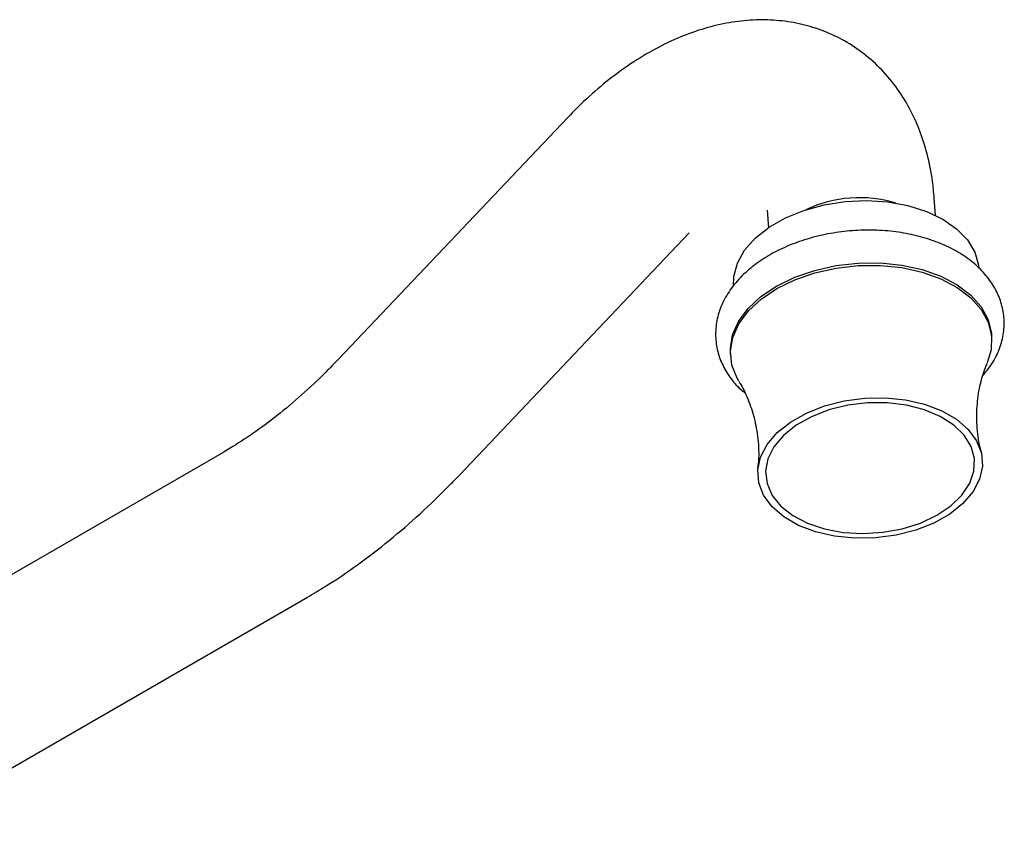
# Model space of a CAD drawing. Units: millimetres. Extents: x 4 to 1496, y 5 to 1495.
# Drawn here: x 307 to 401, y 301 to 378 of the extents above; entities that cross this region are included whole.
import ezdxf

# ---------------------------------------------------------------- set-up
doc = ezdxf.new("R2010")
doc.units = ezdxf.units.MM

msp = doc.modelspace()

# ---------------------------------------------------------------- linework, layer by layer
at = {"color": 7, "linetype": 'Continuous', "lineweight": 25}
for p, q in [((359.323, 368.685), (337.403, 345.589)), ((394.442, 359.339), (394.318, 361.024)), ((378.361, 359.849), (378.485, 358.164)), ((349.008, 334.574), (370.929, 357.67)), ((399.812, 347.693), (399.795, 347.927)), ((374.862, 346.091), (374.879, 345.857)), ((326.478, 336.75), (287.763, 314.4)), ((295.762, 300.543), (334.478, 322.893))]:
    msp.add_line(p, q, dxfattribs=at)
at = {"color": 7, "linetype": 'Continuous', "lineweight": 25, "flags": 128}
for points in [[(375.139, 352.547), (375.169, 353.51), (375.521, 354.784), (376.217, 356.016), (377.237, 357.168), (378.548, 358.207), (380.113, 359.1), (381.882, 359.819), (383.802, 360.345), (385.815, 360.659), (387.86, 360.753), (389.874, 360.624), (391.797, 360.276), (393.569, 359.72), (395.138, 358.971), (396.455, 358.054), (397.48, 356.995), (398.183, 355.828), (398.541, 354.587), (398.575, 354.274)], [(374.862, 346.091), (374.851, 346.6), (375.072, 347.924), (375.645, 349.222), (376.555, 350.456), (377.774, 351.592), (379.268, 352.595), (380.994, 353.438), (382.903, 354.095), (384.938, 354.549), (387.043, 354.786), (389.155, 354.799), (391.215, 354.589), (393.163, 354.16), (394.944, 353.525), (396.505, 352.703), (397.802, 351.717), (398.798, 350.596), (399.464, 349.371), (399.781, 348.079), (399.795, 347.927)], [(375.664, 343.508), (375.5, 343.79), (375.007, 345.053), (374.869, 346.366), (375.089, 347.69), (375.663, 348.988), (376.572, 350.222), (377.791, 351.357), (379.286, 352.361), (381.012, 353.203), (382.92, 353.861), (384.956, 354.315), (387.06, 354.552), (389.173, 354.565), (391.233, 354.354), (393.181, 353.925), (394.961, 353.291), (396.522, 352.469), (397.82, 351.483), (398.815, 350.361), (399.481, 349.137), (399.798, 347.844), (399.757, 346.521), (399.384, 345.264)], [(395.798, 330.833), (394.276, 329.973), (392.548, 329.292), (390.671, 328.812), (388.71, 328.551), (386.731, 328.517), (384.803, 328.711), (382.99, 329.127), (381.354, 329.751), (379.951, 330.561), (378.829, 331.529), (378.026, 332.623), (377.57, 333.806), (377.475, 335.037), (377.745, 336.274), (378.372, 337.475), (379.332, 338.6), (380.595, 339.61), (382.117, 340.47), (383.845, 341.151), (385.722, 341.63), (387.683, 341.892), (389.662, 341.926), (391.59, 341.731), (393.403, 341.315), (395.039, 340.692), (396.442, 339.882), (397.564, 338.914), (398.367, 337.819), (398.823, 336.637), (398.918, 335.406), (398.648, 334.169), (398.021, 332.967), (397.061, 331.843), (395.798, 330.833)], [(381.125, 339.303), (379.919, 338.334), (379.013, 337.252), (378.438, 336.097), (378.215, 334.91), (378.354, 333.734), (378.848, 332.612), (379.68, 331.585), (380.82, 330.689), (382.227, 329.956), (383.849, 329.414), (385.629, 329.082), (387.501, 328.972), (389.398, 329.087), (391.252, 329.425), (392.996, 329.971), (394.566, 330.708), (395.905, 331.608), (396.967, 332.638), (397.711, 333.762), (398.111, 334.938), (398.153, 336.125), (397.835, 337.279), (397.169, 338.358), (396.179, 339.325), (394.9, 340.143), (393.378, 340.783), (391.67, 341.222), (389.836, 341.444), (387.942, 341.441), (386.058, 341.214), (384.251, 340.77), (382.587, 340.125), (381.125, 339.303)]]:
    msp.add_lwpolyline(points, dxfattribs=at)
at = {"color": 8, "linetype": 'Continuous', "lineweight": 25}
msp.add_arc((387.179, 349.029), 11.997, 73.12889, 115.29574, dxfattribs=at)
at = {"color": 7, "linetype": 'Continuous', "lineweight": 25}
for points, knots in [([(394.318, 361.024), (394.27, 361.541), (394.139, 362.973), (393.706, 365.144), (392.964, 367.473), (392.018, 369.543), (390.821, 371.481), (389.366, 373.244), (387.659, 374.786), (385.789, 376.03), (383.792, 376.975), (381.695, 377.622), (379.523, 377.978), (377.289, 378.045), (375.005, 377.825), (372.677, 377.315), (370.319, 376.512), (367.95, 375.413), (365.599, 374.029), (363.302, 372.373), (361.197, 370.588), (359.911, 369.281), (359.323, 368.685)], [0, 0, 0, 0, 0.032278, 0.089409, 0.140099, 0.189222, 0.236907, 0.288341, 0.338212, 0.386824, 0.434679, 0.482207, 0.529874, 0.578199, 0.627652, 0.678597, 0.731203, 0.785362, 0.840697, 0.896692, 0.952829, 1, 1, 1, 1]), ([(398.972, 344.058), (399.274, 344.424), (399.936, 345.228), (400.596, 346.61), (400.985, 348.114), (401.023, 349.612), (400.738, 351.051), (400.154, 352.403), (399.292, 353.648), (398.163, 354.775), (396.781, 355.765), (395.168, 356.594), (393.364, 357.241), (391.415, 357.687), (389.373, 357.925), (387.283, 357.953), (385.192, 357.77), (383.144, 357.379), (381.184, 356.788), (379.352, 356.004), (377.691, 355.035), (376.241, 353.894), (375.049, 352.601), (374.157, 351.185), (373.6, 349.694), (373.388, 348.185), (373.514, 346.712), (373.947, 345.311), (374.681, 344.018), (375.453, 343.038), (376.053, 342.551), (376.238, 342.402)], [0, 0, 0, 0, 0.030359, 0.066648, 0.101801, 0.135787, 0.169039, 0.202104, 0.235558, 0.269874, 0.305169, 0.34122, 0.377661, 0.414171, 0.450627, 0.487026, 0.523413, 0.559848, 0.596382, 0.633082, 0.67, 0.707127, 0.744261, 0.780969, 0.816731, 0.851277, 0.884824, 0.917944, 0.951125, 0.984968, 1, 1, 1, 1]), ([(337.403, 345.589), (337.01, 345.181), (335.861, 343.991), (333.919, 342.168), (331.588, 340.205), (329.302, 338.513), (327.601, 337.407), (326.682, 336.869), (326.478, 336.75)], [0, 0, 0, 0, 0.110643, 0.323119, 0.534713, 0.74525, 0.943454, 1, 1, 1, 1]), ([(398.83, 336.747), (398.763, 336.982), (398.513, 337.863), (398.356, 339.541), (398.406, 341.611), (398.748, 343.462), (399.119, 344.679), (399.344, 345.15), (399.38, 345.225)], [0, 0, 0, 0, 0.08289, 0.309737, 0.538389, 0.758237, 0.96186, 1, 1, 1, 1]), ([(375.659, 343.494), (375.706, 343.424), (375.986, 343.007), (376.508, 341.921), (377.106, 340.235), (377.486, 338.254), (377.608, 336.499), (377.488, 335.498), (377.449, 335.171)], [0, 0, 0, 0, 0.039074, 0.230965, 0.439479, 0.66125, 0.889385, 1, 1, 1, 1]), ([(334.478, 322.893), (335.04, 323.226), (336.647, 324.178), (339.261, 325.948), (342.289, 328.269), (345.238, 330.822), (347.464, 332.964), (348.7, 334.253), (349.008, 334.574)], [0, 0, 0, 0, 0.110907, 0.316705, 0.522194, 0.727345, 0.932059, 1, 1, 1, 1])]:
    msp.add_open_spline(points, degree=3, knots=knots, dxfattribs=at)

doc.saveas('drawing.dxf')
